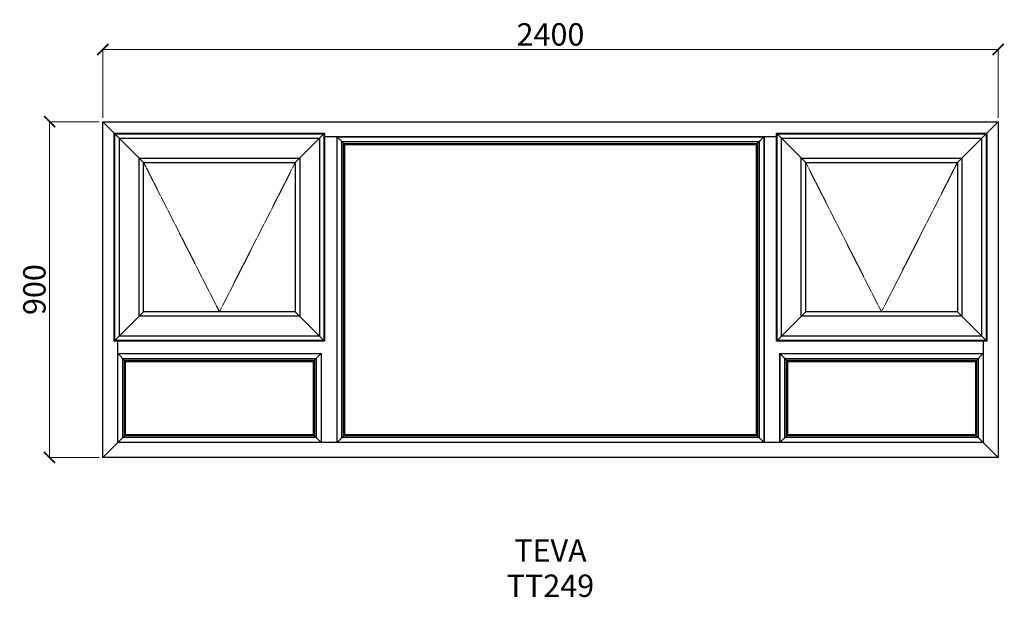
# Model space of a CAD drawing. Units: millimetres. Extents: x 3689 to 6328, y 3658 to 5206.
import ezdxf

# ---------------------------------------------------------------- set-up
doc = ezdxf.new("R2010")
doc.units = ezdxf.units.MM
doc.linetypes.add('Hidden Line', pattern=[3.912222, 2.822222, -1.09])
doc.layers.add('Dimensions', color=7, linetype='Continuous', plot=False)
doc.layers.add('Elevations', color=7, linetype='Continuous')
doc.layers.add('Text', color=7, linetype='Continuous')
doc.styles.add('GENERATED_STYLE_2', font='arialbd.ttf')
doc.styles.add('Text', font='arial.ttf')
doc.dimstyles.new('Product Dimensions', dxfattribs={"dimscale": 0, "dimtxt": 60, "dimasz": 30, "dimexe": 1, "dimexo": 10, "dimgap": 10, "dimtad": 1, "dimtoh": 1, "dimdec": 0, "dimrnd": 0.0005, "dimzin": 1, "dimdsep": 46, "dimtxsty": 'Text', "dimblk": 'ARCHTICK', "dimcen": 0, "dimclrd": 1, "dimclre": 1, "dimclrt": 256, "dimadec": 0, "dimazin": 0, "dimtfac": 1, "dimtdec": 0, "dimtofl": 0, "dimtmove": 2, "dimatfit": 3, "dimldrblk": 'ARCHTICK', "dimfxl": 0, "dimtolj": 1, "dimtzin": 0, "dimlwd": 5, "dimlwe": 5, "dimarcsym": 0})

# ---------------------------------------------------------------- blocks, each defined once
blk = doc.blocks.new('_ArchTick')
at = {"color": 0, "linetype": 'ByBlock', "lineweight": 0, "const_width": 0.15}
blk.add_lwpolyline([(-0.5, -0.5), (0.5, 0.5)], dxfattribs=at)
blk = doc.blocks.new('*D90')
at = {"layer": 'Defpoints', "color": 0}
for p in [(3769, 4932.7), (3911.9, 4932.7), (3911.9, 4032.9)]:
    blk.add_point(p, dxfattribs=at)
at = {"layer": 'Dimensions', "color": 1, "lineweight": 5}
for p, q in [((3901.9, 4932.7), (3768, 4932.7)), ((3769, 4032.9), (3769, 4932.7)), ((3901.9, 4032.9), (3768, 4032.9))]:
    blk.add_line(p, q, dxfattribs=at)
at = {"layer": 'Dimensions', "color": 1, "lineweight": 5, "xscale": 30, "yscale": 30, "zscale": 30}
for p, rotation in [((3769, 4932.7), 90), ((3769, 4032.9), 270)]:
    blk.add_blockref('_ArchTick', p, dxfattribs=dict(at, rotation=rotation))
at = {"layer": 'Dimensions', "insert": (3728.3, 4482.8), "char_height": 60, "attachment_point": 5, "rotation": 90, "style": 'Text'}
blk.add_mtext('\\A1;900', dxfattribs=at)
blk = doc.blocks.new('*D91')
at = {"layer": 'Defpoints', "color": 0}
for p in [(6311.6, 5126), (3911.9, 4932.7), (6311.6, 4932.7)]:
    blk.add_point(p, dxfattribs=at)
at = {"layer": 'Dimensions', "color": 1, "lineweight": 5}
for p, q in [((3911.9, 4942.7), (3911.9, 5127)), ((3911.9, 5126), (6311.6, 5126)), ((6311.6, 4942.7), (6311.6, 5127))]:
    blk.add_line(p, q, dxfattribs=at)
at = {"layer": 'Dimensions', "color": 1, "lineweight": 5, "xscale": 30, "yscale": 30, "zscale": 30, "rotation": 180}
blk.add_blockref('_ArchTick', (3911.9, 5126), dxfattribs=at)
at = {"layer": 'Dimensions', "color": 1, "lineweight": 5, "xscale": 30, "yscale": 30, "zscale": 30}
blk.add_blockref('_ArchTick', (6311.6, 5126), dxfattribs=at)
at = {"layer": 'Dimensions', "insert": (5111.7, 5166.6), "char_height": 60, "attachment_point": 5, "style": 'Text'}
blk.add_mtext('\\A1;2400', dxfattribs=at)

msp = doc.modelspace()

# ---------------------------------------------------------------- linework, layer by layer
at = {"layer": 'Elevations', "linetype": 'Continuous'}
for p, q in [((3911.9, 4032.9), (3911.9, 4932.7)), ((3911.9, 4932.7), (6311.6, 4932.7)), ((3911.9, 4932.7), (3942.6, 4902)), ((6280.9, 4902), (6311.6, 4932.7)), ((6311.6, 4932.7), (6311.6, 4032.9)), ((3942.6, 4902), (3944.3, 4900.3)), ((3942.6, 4902), (4506.3, 4902)), ((3942.6, 4344.6), (3942.6, 4902)), ((3944.3, 4900.3), (3944.4, 4900.2)), ((3944.3, 4900.3), (4504.6, 4900.3)), ((3944.3, 4346.3), (3944.3, 4900.3)), ((3944.4, 4900.2), (4021.2, 4823.4)), ((3944.4, 4900.2), (4504.5, 4900.2)), ((3944.4, 4346.4), (3944.4, 4900.2)), ((3956.2, 4888.4), (4492.7, 4888.4)), ((3956.2, 4358.2), (3956.2, 4888.4)), ((4504.5, 4900.2), (4427.7, 4823.4)), ((4492.7, 4888.4), (4492.7, 4358.2)), ((4504.6, 4900.3), (4504.5, 4900.2)), ((4504.5, 4900.2), (4504.5, 4346.4)), ((4506.3, 4902), (4504.6, 4900.3)), ((4504.6, 4900.3), (4504.6, 4346.3)), ((4506.3, 4902), (4506.3, 4344.6)), ((4506.3, 4892.8), (5717.2, 4892.8)), ((4538.1, 4892.8), (4539.2, 4891.7)), ((4539.1, 4892.8), (4560.3, 4871.6)), ((4539.2, 4891.7), (4539.2, 4073.9)), ((4539.6, 4892.3), (5683.9, 4892.3)), ((4539.6, 4073.3), (4539.6, 4892.3)), ((5683.9, 4892.3), (5663.2, 4871.6)), ((5684.4, 4892.8), (5683.9, 4892.3)), ((5683.9, 4892.3), (5683.9, 4073.3)), ((5684.4, 4891.8), (5685.4, 4892.8)), ((5684.4, 4891.8), (5684.4, 4073.8)), ((5717.2, 4902), (5718.9, 4900.3)), ((5717.2, 4902), (6280.9, 4902)), ((5717.2, 4344.6), (5717.2, 4902)), ((5718.9, 4900.3), (5795.8, 4823.4)), ((5718.9, 4900.3), (6279.2, 4900.3)), ((5718.9, 4346.3), (5718.9, 4900.3)), ((5719, 4900.2), (6279.1, 4900.2)), ((5719, 4346.4), (5719, 4900.2)), ((5730.8, 4888.4), (6267.3, 4888.4)), ((5730.8, 4358.2), (5730.8, 4888.4)), ((6279.2, 4900.3), (6202.3, 4823.4)), ((6267.3, 4888.4), (6267.3, 4358.2)), ((6279.1, 4900.2), (6279.1, 4346.4)), ((6280.9, 4902), (6279.2, 4900.3)), ((6279.2, 4900.3), (6279.2, 4346.3)), ((6280.9, 4902), (6280.9, 4344.6)), ((4552.4, 4879.5), (5671.1, 4879.5)), ((4552.4, 4086.1), (4552.4, 4879.5)), ((4557.3, 4874.6), (5666.2, 4874.6)), ((4557.3, 4091), (4557.3, 4874.6)), ((4560.3, 4871.6), (5663.2, 4871.6)), ((4560.3, 4094), (4560.3, 4871.6)), ((5663.2, 4871.6), (5663.2, 4094)), ((5666.2, 4874.6), (5666.2, 4091)), ((5671.1, 4879.5), (5671.1, 4086.1)), ((4009.4, 4835.2), (4439.5, 4835.2)), ((4009.4, 4411.4), (4009.4, 4835.2)), ((4439.5, 4835.2), (4439.5, 4411.4)), ((5784, 4835.2), (6214.1, 4835.2)), ((5784, 4411.4), (5784, 4835.2)), ((6214.1, 4835.2), (6214.1, 4411.4)), ((4021.2, 4823.4), (4427.7, 4823.4)), ((4021.2, 4423.2), (4021.2, 4823.4)), ((4427.7, 4823.4), (4427.7, 4423.2)), ((5795.8, 4823.4), (6202.3, 4823.4)), ((5795.8, 4423.2), (5795.8, 4823.4)), ((6202.3, 4823.4), (6202.3, 4423.2)), ((4021.2, 4423.2), (3944.4, 4346.4)), ((4439.5, 4411.4), (4009.4, 4411.4)), ((4427.7, 4423.2), (4021.2, 4423.2)), ((4504.5, 4346.4), (4427.7, 4423.2)), ((5795.8, 4423.2), (5718.9, 4346.3)), ((6214.1, 4411.4), (5784, 4411.4)), ((6202.3, 4423.2), (5795.8, 4423.2)), ((6279.2, 4346.3), (6202.3, 4423.2)), ((4492.7, 4358.2), (3956.2, 4358.2)), ((6267.3, 4358.2), (5730.8, 4358.2)), ((3944.3, 4346.3), (3942.6, 4344.6)), ((4506.3, 4344.6), (3942.6, 4344.6)), ((4504.6, 4346.3), (3944.3, 4346.3)), ((4504.5, 4346.4), (3944.4, 4346.4)), ((3951.8, 4072.8), (3951.8, 4344.6)), ((4504.6, 4346.3), (4504.5, 4346.4)), ((4506.3, 4344.6), (4504.6, 4346.3)), ((5718.9, 4346.3), (5717.2, 4344.6)), ((6280.9, 4344.6), (5717.2, 4344.6)), ((6279.2, 4346.3), (5718.9, 4346.3)), ((6279.1, 4346.4), (5719, 4346.4)), ((6271.7, 4344.6), (6271.7, 4072.8)), ((6280.9, 4344.6), (6279.2, 4346.3)), ((3952.8, 4311.8), (3951.8, 4312.8)), ((3951.8, 4311.8), (3952.3, 4311.3)), ((3952.3, 4311.3), (3973, 4290.6)), ((3952.3, 4311.3), (4496.6, 4311.3)), ((3952.3, 4073.3), (3952.3, 4311.3)), ((3952.8, 4311.8), (4496.1, 4311.8)), ((4496.6, 4311.3), (4475.9, 4290.6)), ((4497.1, 4312.8), (4496.1, 4311.8)), ((4497.1, 4311.8), (4496.6, 4311.3)), ((4496.6, 4311.3), (4496.6, 4073.3)), ((4497.1, 4312.8), (4497.1, 4073.8)), ((5727.4, 4311.8), (5726.5, 4312.7)), ((5726.5, 4312.7), (5726.5, 4073.9)), ((5726.5, 4311.7), (5747.6, 4290.6)), ((5726.9, 4311.3), (6271.2, 4311.3)), ((5726.9, 4073.3), (5726.9, 4311.3)), ((5727.4, 4311.8), (6270.7, 4311.8)), ((6271.7, 4311.8), (6250.5, 4290.6)), ((6271.7, 4312.8), (6270.7, 4311.8)), ((6271.2, 4311.3), (6271.2, 4073.3)), ((3965.1, 4298.5), (4483.8, 4298.5)), ((3965.1, 4086.1), (3965.1, 4298.5)), ((3970, 4293.6), (4478.9, 4293.6)), ((3970, 4091), (3970, 4293.6)), ((3973, 4290.6), (4475.9, 4290.6)), ((3973, 4094), (3973, 4290.6)), ((4475.9, 4290.6), (4475.9, 4094)), ((4478.9, 4293.6), (4478.9, 4091)), ((4483.8, 4298.5), (4483.8, 4086.1)), ((5739.7, 4298.5), (6258.4, 4298.5)), ((5739.7, 4086.1), (5739.7, 4298.5)), ((5744.6, 4293.6), (6253.5, 4293.6)), ((5744.6, 4091), (5744.6, 4293.6)), ((5747.6, 4290.6), (6250.5, 4290.6)), ((5747.6, 4094), (5747.6, 4290.6)), ((6250.5, 4290.6), (6250.5, 4094)), ((6253.5, 4293.6), (6253.5, 4091)), ((6258.4, 4298.5), (6258.4, 4086.1)), ((3973, 4094), (3952.3, 4073.3)), ((4478.9, 4091), (3970, 4091)), ((4475.9, 4094), (3973, 4094)), ((4496.6, 4073.3), (4475.9, 4094)), ((4560.3, 4094), (4539.6, 4073.3)), ((5666.2, 4091), (4557.3, 4091)), ((5663.2, 4094), (4560.3, 4094)), ((5684.4, 4072.8), (5663.2, 4094)), ((5747.6, 4094), (5726.4, 4072.8)), ((6253.5, 4091), (5744.6, 4091)), ((6250.5, 4094), (5747.6, 4094)), ((6311.6, 4032.9), (6250.5, 4094)), ((3951.8, 4072.8), (3911.9, 4032.9)), ((6271.7, 4072.8), (3951.8, 4072.8)), ((4496.6, 4073.3), (3952.3, 4073.3)), ((4483.8, 4086.1), (3965.1, 4086.1)), ((4497.1, 4072.8), (4496.6, 4073.3)), ((4498.1, 4072.8), (4497.1, 4073.8)), ((4539.2, 4073.9), (4538.1, 4072.8)), ((5683.9, 4073.3), (4539.6, 4073.3)), ((5671.1, 4086.1), (4552.4, 4086.1)), ((5685.4, 4072.8), (5684.4, 4073.8)), ((5726.5, 4073.9), (5725.4, 4072.8)), ((6271.2, 4073.3), (5726.9, 4073.3)), ((6258.4, 4086.1), (5739.7, 4086.1)), ((6311.6, 4032.9), (3911.9, 4032.9))]:
    msp.add_line(p, q, dxfattribs=at)
at = {"layer": 'Elevations', "color": 253, "linetype": 'Hidden Line', "lineweight": 5}
for p, q in [((4021.2, 4823.4), (4224.4, 4423.2)), ((4224.4, 4423.2), (4427.7, 4823.4)), ((5795.8, 4823.4), (5999, 4423.2)), ((5999, 4423.2), (6202.3, 4823.4))]:
    msp.add_line(p, q, dxfattribs=at)

# ---------------------------------------------------------------- texts
at = {"layer": 'Text', "linetype": 'Continuous', "insert": (5111.6, 3813.4), "char_height": 60, "attachment_point": 2, "line_spacing_factor": 0.940117, "style": 'GENERATED_STYLE_2'}
msp.add_mtext('\\A1;TEVA\\PTT249', dxfattribs=at)

# ---------------------------------------------------------------- dimensions: what is measured, and where the dimension line sits
at = {"layer": 'Dimensions'}
dim = msp.add_linear_dim(base=(6311.6, 5126), p1=(3911.9, 4932.7), p2=(6311.6, 4932.7), dimstyle='Product Dimensions', override={"dimscale": 1}, dxfattribs=at)
dim.commit()
dim.dimension.update_dxf_attribs({"geometry": '*D91', "text_midpoint": (5111.7, 5166.6)})
dim = msp.add_linear_dim(base=(3769, 4932.7), p1=(3911.9, 4032.9), p2=(3911.9, 4932.7), angle=270, dimstyle='Product Dimensions', override={"dimscale": 1}, dxfattribs=at)
dim.commit()
dim.dimension.update_dxf_attribs({"geometry": '*D90', "text_midpoint": (3728.3, 4482.8)})

doc.saveas('drawing.dxf')
